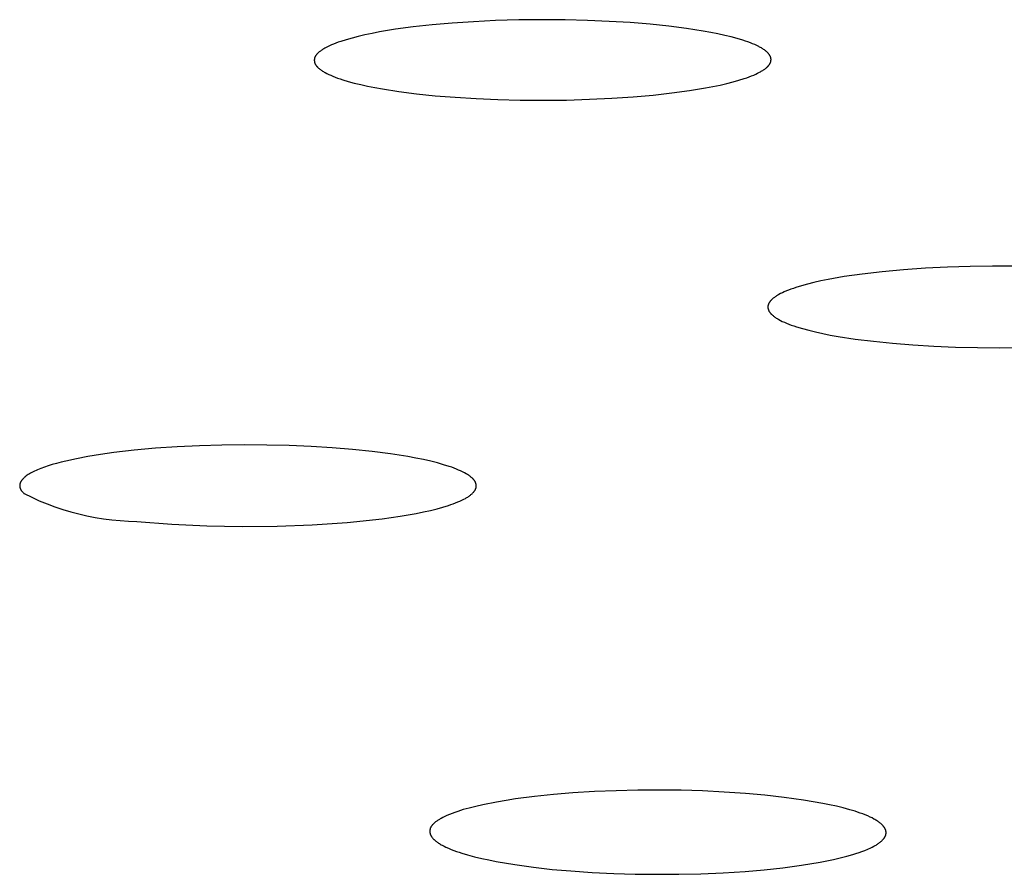
# Model space of a CAD drawing. Units: millimetres. Extents: x -534 to 533, y -2191 to 2192.
# Drawn here: x 336 to 347, y 2097 to 2106 of the extents above; entities that cross this region are included whole.
import ezdxf

# ---------------------------------------------------------------- set-up
doc = ezdxf.new("R2010")
doc.units = ezdxf.units.MM
doc.header["$MEASUREMENT"] = 0
doc.layers.add('Default', color=7, linetype='Continuous', true_color=0x000000)

msp = doc.modelspace()

# ---------------------------------------------------------------- linework, layer by layer
at = {"layer": 'Default', "color": 7, "true_color": 0xffffff}
for p, q in [((340.712, 2106.091), (340.506, 2106.069)), ((340.931, 2106.111), (340.712, 2106.091)), ((341.163, 2106.126), (340.931, 2106.111)), ((341.405, 2106.138), (341.163, 2106.126)), ((341.658, 2106.145), (341.405, 2106.138)), ((341.913, 2106.148), (341.658, 2106.145)), ((342.164, 2106.146), (341.913, 2106.148)), ((342.408, 2106.14), (342.164, 2106.146)), ((342.645, 2106.13), (342.408, 2106.14)), ((342.873, 2106.116), (342.645, 2106.13)), ((343.09, 2106.098), (342.873, 2106.116)), ((343.296, 2106.077), (343.09, 2106.098)), ((339.98, 2105.982), (339.907, 2105.965)), ((340.057, 2105.998), (339.98, 2105.982)), ((340.139, 2106.014), (340.057, 2105.998)), ((340.315, 2106.043), (340.139, 2106.014)), ((340.506, 2106.069), (340.315, 2106.043)), ((343.489, 2106.052), (343.296, 2106.077)), ((343.668, 2106.024), (343.489, 2106.052)), ((343.751, 2106.009), (343.668, 2106.024)), ((343.83, 2105.994), (343.751, 2106.009)), ((343.905, 2105.977), (343.83, 2105.994)), ((343.976, 2105.96), (343.905, 2105.977)), ((339.614, 2105.873), (339.592, 2105.863)), ((339.638, 2105.882), (339.614, 2105.873)), ((339.663, 2105.892), (339.638, 2105.882)), ((339.689, 2105.902), (339.663, 2105.892)), ((339.717, 2105.911), (339.689, 2105.902)), ((339.775, 2105.93), (339.717, 2105.911)), ((339.839, 2105.948), (339.775, 2105.93)), ((339.907, 2105.965), (339.839, 2105.948)), ((344.041, 2105.942), (343.976, 2105.96)), ((344.102, 2105.924), (344.041, 2105.942)), ((344.131, 2105.915), (344.102, 2105.924)), ((344.158, 2105.905), (344.131, 2105.915)), ((344.185, 2105.895), (344.158, 2105.905)), ((344.209, 2105.885), (344.185, 2105.895)), ((344.233, 2105.876), (344.209, 2105.885)), ((344.255, 2105.865), (344.233, 2105.876)), ((339.447, 2105.761), (339.445, 2105.758)), ((339.449, 2105.764), (339.447, 2105.761)), ((339.451, 2105.766), (339.449, 2105.764)), ((339.453, 2105.769), (339.451, 2105.766)), ((339.456, 2105.772), (339.453, 2105.769)), ((339.458, 2105.775), (339.456, 2105.772)), ((339.46, 2105.777), (339.458, 2105.775)), ((339.463, 2105.78), (339.46, 2105.777)), ((339.466, 2105.783), (339.463, 2105.78)), ((339.468, 2105.785), (339.466, 2105.783)), ((339.474, 2105.791), (339.468, 2105.785)), ((339.48, 2105.796), (339.474, 2105.791)), ((339.487, 2105.801), (339.48, 2105.796)), ((339.494, 2105.806), (339.487, 2105.801)), ((339.501, 2105.812), (339.494, 2105.806)), ((339.508, 2105.817), (339.501, 2105.812)), ((339.516, 2105.822), (339.508, 2105.817)), ((339.524, 2105.827), (339.516, 2105.822)), ((339.533, 2105.832), (339.524, 2105.827)), ((339.542, 2105.837), (339.533, 2105.832)), ((339.551, 2105.842), (339.542, 2105.837)), ((339.571, 2105.853), (339.551, 2105.842)), ((339.592, 2105.863), (339.571, 2105.853)), ((344.276, 2105.855), (344.255, 2105.865)), ((344.285, 2105.85), (344.276, 2105.855)), ((344.295, 2105.845), (344.285, 2105.85)), ((344.304, 2105.84), (344.295, 2105.845)), ((344.313, 2105.834), (344.304, 2105.84)), ((344.321, 2105.829), (344.313, 2105.834)), ((344.329, 2105.824), (344.321, 2105.829)), ((344.337, 2105.818), (344.329, 2105.824)), ((344.344, 2105.813), (344.337, 2105.818)), ((344.351, 2105.808), (344.344, 2105.813)), ((344.358, 2105.802), (344.351, 2105.808)), ((344.364, 2105.797), (344.358, 2105.802)), ((344.367, 2105.794), (344.364, 2105.797)), ((344.37, 2105.791), (344.367, 2105.794)), ((344.373, 2105.788), (344.37, 2105.791)), ((344.375, 2105.786), (344.373, 2105.788)), ((344.378, 2105.783), (344.375, 2105.786)), ((344.38, 2105.78), (344.378, 2105.783)), ((344.383, 2105.777), (344.38, 2105.78)), ((344.385, 2105.775), (344.383, 2105.777)), ((344.387, 2105.772), (344.385, 2105.775)), ((344.389, 2105.769), (344.387, 2105.772)), ((344.391, 2105.766), (344.389, 2105.769)), ((344.393, 2105.763), (344.391, 2105.766)), ((344.395, 2105.761), (344.393, 2105.763)), ((344.397, 2105.758), (344.395, 2105.761)), ((339.428, 2105.715), (339.427, 2105.712)), ((339.427, 2105.712), (339.427, 2105.709)), ((339.427, 2105.709), (339.427, 2105.706)), ((339.427, 2105.706), (339.427, 2105.703)), ((339.427, 2105.703), (339.427, 2105.701)), ((339.427, 2105.701), (339.428, 2105.698)), ((339.429, 2105.723), (339.428, 2105.72)), ((339.428, 2105.72), (339.428, 2105.717)), ((339.428, 2105.717), (339.428, 2105.715)), ((339.428, 2105.698), (339.428, 2105.695)), ((339.428, 2105.695), (339.428, 2105.692)), ((339.428, 2105.692), (339.429, 2105.69)), ((339.43, 2105.726), (339.429, 2105.723)), ((339.429, 2105.69), (339.429, 2105.687)), ((339.429, 2105.687), (339.43, 2105.684)), ((339.431, 2105.731), (339.43, 2105.728)), ((339.43, 2105.728), (339.43, 2105.726)), ((339.43, 2105.684), (339.431, 2105.681)), ((339.432, 2105.734), (339.431, 2105.731)), ((339.431, 2105.681), (339.432, 2105.678)), ((339.433, 2105.737), (339.432, 2105.734)), ((339.432, 2105.678), (339.433, 2105.676)), ((339.434, 2105.739), (339.433, 2105.737)), ((339.433, 2105.676), (339.434, 2105.673)), ((339.436, 2105.742), (339.434, 2105.739)), ((339.434, 2105.673), (339.435, 2105.67)), ((339.435, 2105.67), (339.437, 2105.667)), ((339.437, 2105.745), (339.436, 2105.742)), ((339.438, 2105.747), (339.437, 2105.745)), ((339.437, 2105.667), (339.438, 2105.664)), ((339.44, 2105.75), (339.438, 2105.747)), ((339.438, 2105.664), (339.44, 2105.661)), ((339.442, 2105.753), (339.44, 2105.75)), ((339.44, 2105.661), (339.441, 2105.659)), ((339.441, 2105.659), (339.443, 2105.656)), ((339.443, 2105.756), (339.442, 2105.753)), ((339.445, 2105.758), (339.443, 2105.756)), ((339.443, 2105.656), (339.445, 2105.653)), ((339.445, 2105.653), (339.447, 2105.65)), ((344.385, 2105.65), (344.387, 2105.653)), ((344.387, 2105.653), (344.389, 2105.656)), ((344.389, 2105.656), (344.391, 2105.658)), ((344.391, 2105.658), (344.393, 2105.661)), ((344.393, 2105.661), (344.394, 2105.664)), ((344.394, 2105.664), (344.396, 2105.666)), ((344.396, 2105.666), (344.398, 2105.669)), ((344.398, 2105.755), (344.397, 2105.758)), ((344.4, 2105.752), (344.398, 2105.755)), ((344.398, 2105.669), (344.399, 2105.672)), ((344.399, 2105.672), (344.4, 2105.675)), ((344.401, 2105.749), (344.4, 2105.752)), ((344.4, 2105.675), (344.402, 2105.677)), ((344.402, 2105.747), (344.401, 2105.749)), ((344.404, 2105.744), (344.402, 2105.747)), ((344.402, 2105.677), (344.403, 2105.68)), ((344.403, 2105.68), (344.404, 2105.683)), ((344.405, 2105.741), (344.404, 2105.744)), ((344.404, 2105.683), (344.405, 2105.686)), ((344.406, 2105.738), (344.405, 2105.741)), ((344.405, 2105.686), (344.406, 2105.688)), ((344.406, 2105.735), (344.406, 2105.738)), ((344.407, 2105.733), (344.406, 2105.735)), ((344.406, 2105.688), (344.407, 2105.691)), ((344.408, 2105.73), (344.407, 2105.733)), ((344.407, 2105.694), (344.408, 2105.696)), ((344.407, 2105.691), (344.407, 2105.694)), ((344.408, 2105.727), (344.408, 2105.73)), ((344.409, 2105.724), (344.408, 2105.727)), ((344.408, 2105.696), (344.409, 2105.699)), ((344.409, 2105.721), (344.409, 2105.724)), ((344.41, 2105.719), (344.409, 2105.721)), ((344.409, 2105.705), (344.41, 2105.708)), ((344.409, 2105.702), (344.409, 2105.705)), ((344.409, 2105.699), (344.409, 2105.702)), ((344.41, 2105.716), (344.41, 2105.719)), ((344.41, 2105.713), (344.41, 2105.716)), ((344.41, 2105.71), (344.41, 2105.713)), ((344.41, 2105.708), (344.41, 2105.71)), ((339.447, 2105.65), (339.449, 2105.647)), ((339.449, 2105.647), (339.451, 2105.645)), ((339.451, 2105.645), (339.453, 2105.642)), ((339.453, 2105.642), (339.456, 2105.639)), ((339.456, 2105.639), (339.458, 2105.636)), ((339.458, 2105.636), (339.461, 2105.634)), ((339.461, 2105.634), (339.463, 2105.631)), ((339.463, 2105.631), (339.466, 2105.628)), ((339.466, 2105.628), (339.469, 2105.625)), ((339.469, 2105.625), (339.475, 2105.62)), ((339.475, 2105.62), (339.481, 2105.615)), ((339.481, 2105.615), (339.488, 2105.609)), ((339.488, 2105.609), (339.495, 2105.604)), ((339.495, 2105.604), (339.502, 2105.598)), ((339.502, 2105.598), (339.51, 2105.593)), ((339.51, 2105.593), (339.518, 2105.588)), ((339.518, 2105.588), (339.527, 2105.583)), ((339.527, 2105.583), (339.535, 2105.577)), ((339.535, 2105.577), (339.545, 2105.572)), ((339.545, 2105.572), (339.564, 2105.562)), ((339.564, 2105.562), (339.585, 2105.552)), ((339.585, 2105.552), (339.607, 2105.542)), ((344.22, 2105.544), (344.242, 2105.554)), ((344.242, 2105.554), (344.263, 2105.564)), ((344.263, 2105.564), (344.283, 2105.574)), ((344.283, 2105.574), (344.293, 2105.579)), ((344.293, 2105.579), (344.302, 2105.585)), ((344.302, 2105.585), (344.31, 2105.59)), ((344.31, 2105.59), (344.319, 2105.595)), ((344.319, 2105.595), (344.327, 2105.6)), ((344.327, 2105.6), (344.334, 2105.605)), ((344.334, 2105.605), (344.341, 2105.61)), ((344.341, 2105.61), (344.348, 2105.616)), ((344.348, 2105.616), (344.355, 2105.621)), ((344.355, 2105.621), (344.361, 2105.626)), ((344.361, 2105.626), (344.367, 2105.632)), ((344.367, 2105.632), (344.37, 2105.634)), ((344.37, 2105.634), (344.372, 2105.637)), ((344.372, 2105.637), (344.375, 2105.64)), ((344.375, 2105.64), (344.378, 2105.642)), ((344.378, 2105.642), (344.38, 2105.645)), ((344.38, 2105.645), (344.382, 2105.648)), ((344.382, 2105.648), (344.385, 2105.65)), ((339.607, 2105.542), (339.63, 2105.532)), ((339.63, 2105.532), (339.655, 2105.522)), ((339.655, 2105.522), (339.681, 2105.512)), ((339.681, 2105.512), (339.709, 2105.503)), ((339.709, 2105.503), (339.737, 2105.493)), ((339.737, 2105.493), (339.798, 2105.475)), ((339.798, 2105.475), (339.864, 2105.457)), ((339.864, 2105.457), (339.935, 2105.44)), ((339.935, 2105.44), (340.009, 2105.424)), ((343.854, 2105.435), (343.927, 2105.452)), ((343.927, 2105.452), (343.995, 2105.47)), ((343.995, 2105.47), (344.059, 2105.488)), ((344.059, 2105.488), (344.117, 2105.506)), ((344.117, 2105.506), (344.145, 2105.515)), ((344.145, 2105.515), (344.171, 2105.525)), ((344.171, 2105.525), (344.196, 2105.535)), ((344.196, 2105.535), (344.22, 2105.544)), ((340.009, 2105.424), (340.088, 2105.408)), ((340.088, 2105.408), (340.172, 2105.393)), ((340.172, 2105.393), (340.35, 2105.365)), ((340.35, 2105.365), (340.542, 2105.341)), ((340.542, 2105.341), (340.747, 2105.319)), ((343.123, 2105.326), (343.328, 2105.349)), ((343.328, 2105.349), (343.519, 2105.375)), ((343.519, 2105.375), (343.695, 2105.404)), ((343.695, 2105.404), (343.776, 2105.419)), ((343.776, 2105.419), (343.854, 2105.435)), ((340.747, 2105.319), (340.965, 2105.302)), ((340.965, 2105.302), (341.192, 2105.288)), ((341.192, 2105.288), (341.428, 2105.277)), ((341.428, 2105.277), (341.673, 2105.271)), ((341.673, 2105.271), (341.923, 2105.27)), ((341.923, 2105.27), (342.178, 2105.272)), ((342.178, 2105.272), (342.431, 2105.28)), ((342.431, 2105.28), (342.673, 2105.291)), ((342.673, 2105.291), (342.904, 2105.307)), ((342.904, 2105.307), (343.123, 2105.326)), ((345.62, 2103.399), (345.404, 2103.374)), ((345.854, 2103.42), (345.62, 2103.399)), ((346.093, 2103.437), (345.854, 2103.42)), ((346.336, 2103.449), (346.093, 2103.437)), ((346.581, 2103.456), (346.336, 2103.449)), ((346.826, 2103.459), (346.581, 2103.456)), ((347.07, 2103.458), (346.826, 2103.459)), ((344.952, 2103.299), (344.876, 2103.282)), ((345.032, 2103.315), (344.952, 2103.299)), ((345.208, 2103.346), (345.032, 2103.315)), ((345.404, 2103.374), (345.208, 2103.346)), ((344.577, 2103.189), (344.554, 2103.18)), ((344.601, 2103.199), (344.577, 2103.189)), ((344.626, 2103.209), (344.601, 2103.199)), ((344.653, 2103.218), (344.626, 2103.209)), ((344.681, 2103.228), (344.653, 2103.218)), ((344.741, 2103.246), (344.681, 2103.228)), ((344.806, 2103.264), (344.741, 2103.246)), ((344.876, 2103.282), (344.806, 2103.264)), ((344.399, 2103.075), (344.397, 2103.073)), ((344.401, 2103.078), (344.399, 2103.075)), ((344.403, 2103.081), (344.401, 2103.078)), ((344.406, 2103.083), (344.403, 2103.081)), ((344.408, 2103.086), (344.406, 2103.083)), ((344.41, 2103.088), (344.408, 2103.086)), ((344.415, 2103.094), (344.41, 2103.088)), ((344.421, 2103.099), (344.415, 2103.094)), ((344.427, 2103.104), (344.421, 2103.099)), ((344.433, 2103.109), (344.427, 2103.104)), ((344.439, 2103.114), (344.433, 2103.109)), ((344.446, 2103.119), (344.439, 2103.114)), ((344.453, 2103.125), (344.446, 2103.119)), ((344.461, 2103.13), (344.453, 2103.125)), ((344.469, 2103.135), (344.461, 2103.13)), ((344.477, 2103.14), (344.469, 2103.135)), ((344.485, 2103.145), (344.477, 2103.14)), ((344.494, 2103.15), (344.485, 2103.145)), ((344.513, 2103.16), (344.494, 2103.15)), ((344.533, 2103.17), (344.513, 2103.16)), ((344.554, 2103.18), (344.533, 2103.17)), ((344.376, 2103.026), (344.375, 2103.023)), ((344.375, 2103.023), (344.375, 2103.02)), ((344.375, 2103.02), (344.375, 2103.018)), ((344.375, 2103.018), (344.375, 2103.015)), ((344.375, 2103.015), (344.375, 2103.012)), ((344.375, 2103.012), (344.375, 2103.01)), ((344.375, 2103.01), (344.375, 2103.007)), ((344.375, 2103.007), (344.375, 2103.004)), ((344.375, 2103.004), (344.376, 2103.002)), ((344.377, 2103.031), (344.376, 2103.028)), ((344.376, 2103.028), (344.376, 2103.026)), ((344.376, 2103.002), (344.376, 2102.999)), ((344.376, 2102.999), (344.377, 2102.997)), ((344.378, 2103.036), (344.377, 2103.033)), ((344.377, 2103.033), (344.377, 2103.031)), ((344.377, 2102.997), (344.377, 2102.994)), ((344.377, 2102.994), (344.378, 2102.991)), ((344.379, 2103.039), (344.378, 2103.036)), ((344.378, 2102.991), (344.379, 2102.989)), ((344.38, 2103.041), (344.379, 2103.039)), ((344.379, 2102.989), (344.38, 2102.986)), ((344.381, 2103.044), (344.38, 2103.041)), ((344.38, 2102.986), (344.381, 2102.983)), ((344.382, 2103.047), (344.381, 2103.044)), ((344.381, 2102.983), (344.382, 2102.981)), ((344.383, 2103.049), (344.382, 2103.047)), ((344.382, 2102.981), (344.383, 2102.978)), ((344.384, 2103.052), (344.383, 2103.049)), ((344.383, 2102.978), (344.384, 2102.975)), ((344.385, 2103.055), (344.384, 2103.052)), ((344.384, 2102.975), (344.385, 2102.973)), ((344.387, 2103.057), (344.385, 2103.055)), ((344.385, 2102.973), (344.387, 2102.97)), ((344.388, 2103.06), (344.387, 2103.057)), ((344.387, 2102.97), (344.388, 2102.967)), ((344.39, 2103.062), (344.388, 2103.06)), ((344.392, 2103.065), (344.39, 2103.062)), ((344.393, 2103.068), (344.392, 2103.065)), ((344.395, 2103.07), (344.393, 2103.068)), ((344.397, 2103.073), (344.395, 2103.07)), ((344.388, 2102.967), (344.39, 2102.965)), ((344.39, 2102.965), (344.392, 2102.962)), ((344.392, 2102.962), (344.393, 2102.96)), ((344.393, 2102.96), (344.395, 2102.957)), ((344.395, 2102.957), (344.397, 2102.954)), ((344.397, 2102.954), (344.399, 2102.952)), ((344.399, 2102.952), (344.401, 2102.949)), ((344.401, 2102.949), (344.404, 2102.946)), ((344.404, 2102.946), (344.406, 2102.944)), ((344.406, 2102.944), (344.408, 2102.941)), ((344.408, 2102.941), (344.411, 2102.938)), ((344.411, 2102.938), (344.413, 2102.936)), ((344.413, 2102.936), (344.419, 2102.931)), ((344.419, 2102.931), (344.424, 2102.925)), ((344.424, 2102.925), (344.431, 2102.92)), ((344.431, 2102.92), (344.437, 2102.915)), ((344.437, 2102.915), (344.444, 2102.91)), ((344.444, 2102.91), (344.451, 2102.905)), ((344.451, 2102.905), (344.459, 2102.899)), ((344.459, 2102.899), (344.467, 2102.894)), ((344.467, 2102.894), (344.475, 2102.889)), ((344.475, 2102.889), (344.484, 2102.884)), ((344.484, 2102.884), (344.493, 2102.879)), ((344.493, 2102.879), (344.512, 2102.868)), ((344.512, 2102.868), (344.532, 2102.858)), ((344.532, 2102.858), (344.555, 2102.848)), ((344.555, 2102.848), (344.578, 2102.838)), ((344.578, 2102.838), (344.603, 2102.828)), ((344.603, 2102.828), (344.63, 2102.818)), ((344.63, 2102.818), (344.658, 2102.808)), ((344.658, 2102.808), (344.687, 2102.799)), ((344.687, 2102.799), (344.752, 2102.779)), ((344.752, 2102.779), (344.821, 2102.76)), ((344.821, 2102.76), (344.895, 2102.742)), ((344.895, 2102.742), (344.974, 2102.725)), ((344.974, 2102.725), (345.056, 2102.709)), ((345.056, 2102.709), (345.143, 2102.693)), ((345.143, 2102.693), (345.328, 2102.665)), ((345.328, 2102.665), (345.526, 2102.64)), ((345.526, 2102.64), (345.736, 2102.619)), ((345.736, 2102.619), (345.957, 2102.601)), ((345.957, 2102.601), (346.185, 2102.587)), ((346.185, 2102.587), (346.42, 2102.577)), ((346.42, 2102.577), (346.661, 2102.572)), ((346.661, 2102.572), (346.904, 2102.57)), ((346.904, 2102.57), (347.149, 2102.573)), ((337.695, 2101.473), (337.464, 2101.452)), ((337.932, 2101.489), (337.695, 2101.473)), ((338.175, 2101.501), (337.932, 2101.489)), ((338.42, 2101.508), (338.175, 2101.501)), ((338.666, 2101.51), (338.42, 2101.508)), ((338.911, 2101.509), (338.666, 2101.51)), ((339.154, 2101.503), (338.911, 2101.509)), ((339.392, 2101.493), (339.154, 2101.503)), ((339.623, 2101.478), (339.392, 2101.493)), ((339.846, 2101.46), (339.623, 2101.478)), ((336.832, 2101.359), (336.718, 2101.334)), ((336.957, 2101.383), (336.832, 2101.359)), ((337.094, 2101.405), (336.957, 2101.383)), ((337.241, 2101.426), (337.094, 2101.405)), ((337.464, 2101.452), (337.241, 2101.426)), ((340.059, 2101.438), (339.846, 2101.46)), ((340.26, 2101.412), (340.059, 2101.438)), ((340.447, 2101.383), (340.26, 2101.412)), ((340.535, 2101.367), (340.447, 2101.383)), ((340.618, 2101.35), (340.535, 2101.367)), ((336.445, 2101.253), (336.409, 2101.239)), ((336.483, 2101.267), (336.445, 2101.253)), ((336.525, 2101.281), (336.483, 2101.267)), ((336.569, 2101.295), (336.525, 2101.281)), ((336.616, 2101.308), (336.569, 2101.295)), ((336.666, 2101.321), (336.616, 2101.308)), ((336.718, 2101.334), (336.666, 2101.321)), ((340.697, 2101.332), (340.618, 2101.35)), ((340.771, 2101.313), (340.697, 2101.332)), ((340.838, 2101.294), (340.771, 2101.313)), ((340.898, 2101.275), (340.838, 2101.294)), ((340.926, 2101.266), (340.898, 2101.275)), ((340.953, 2101.256), (340.926, 2101.266)), ((340.978, 2101.246), (340.953, 2101.256)), ((336.254, 2101.145), (336.25, 2101.141)), ((336.258, 2101.149), (336.254, 2101.145)), ((336.262, 2101.153), (336.258, 2101.149)), ((336.267, 2101.157), (336.262, 2101.153)), ((336.271, 2101.16), (336.267, 2101.157)), ((336.276, 2101.164), (336.271, 2101.16)), ((336.281, 2101.168), (336.276, 2101.164)), ((336.286, 2101.172), (336.281, 2101.168)), ((336.297, 2101.179), (336.286, 2101.172)), ((336.308, 2101.187), (336.297, 2101.179)), ((336.32, 2101.194), (336.308, 2101.187)), ((336.333, 2101.202), (336.32, 2101.194)), ((336.347, 2101.209), (336.333, 2101.202)), ((336.362, 2101.217), (336.347, 2101.209)), ((336.377, 2101.224), (336.362, 2101.217)), ((336.393, 2101.231), (336.377, 2101.224)), ((336.409, 2101.239), (336.393, 2101.231)), ((341.002, 2101.236), (340.978, 2101.246)), ((341.024, 2101.226), (341.002, 2101.236)), ((341.045, 2101.216), (341.024, 2101.226)), ((341.065, 2101.206), (341.045, 2101.216)), ((341.083, 2101.196), (341.065, 2101.206)), ((341.092, 2101.191), (341.083, 2101.196)), ((341.1, 2101.186), (341.092, 2101.191)), ((341.108, 2101.181), (341.1, 2101.186)), ((341.116, 2101.176), (341.108, 2101.181)), ((341.123, 2101.171), (341.116, 2101.176)), ((341.13, 2101.166), (341.123, 2101.171)), ((341.136, 2101.16), (341.13, 2101.166)), ((341.142, 2101.155), (341.136, 2101.16)), ((341.148, 2101.15), (341.142, 2101.155)), ((341.154, 2101.145), (341.148, 2101.15)), ((341.159, 2101.14), (341.154, 2101.145)), ((336.215, 2101.076), (336.214, 2101.074)), ((336.214, 2101.074), (336.214, 2101.072)), ((336.214, 2101.072), (336.214, 2101.07)), ((336.214, 2101.07), (336.214, 2101.068)), ((336.214, 2101.068), (336.214, 2101.066)), ((336.214, 2101.066), (336.214, 2101.064)), ((336.214, 2101.064), (336.214, 2101.062)), ((336.214, 2101.062), (336.214, 2101.06)), ((336.214, 2101.06), (336.214, 2101.058)), ((336.214, 2101.058), (336.215, 2101.056)), ((336.216, 2101.081), (336.215, 2101.079)), ((336.215, 2101.079), (336.215, 2101.078)), ((336.215, 2101.078), (336.215, 2101.076)), ((336.215, 2101.056), (336.215, 2101.054)), ((336.215, 2101.054), (336.215, 2101.052)), ((336.215, 2101.052), (336.216, 2101.05)), ((336.217, 2101.087), (336.216, 2101.085)), ((336.216, 2101.085), (336.216, 2101.083)), ((336.216, 2101.083), (336.216, 2101.081)), ((336.216, 2101.05), (336.216, 2101.048)), ((336.216, 2101.048), (336.216, 2101.046)), ((336.216, 2101.046), (336.217, 2101.044)), ((336.218, 2101.089), (336.217, 2101.087)), ((336.217, 2101.044), (336.217, 2101.043)), ((336.217, 2101.043), (336.218, 2101.041)), ((336.219, 2101.093), (336.218, 2101.091)), ((336.218, 2101.091), (336.218, 2101.089)), ((336.218, 2101.041), (336.219, 2101.039)), ((336.22, 2101.097), (336.219, 2101.095)), ((336.219, 2101.095), (336.219, 2101.093)), ((336.219, 2101.039), (336.219, 2101.037)), ((336.219, 2101.037), (336.22, 2101.035)), ((336.221, 2101.099), (336.22, 2101.097)), ((336.22, 2101.035), (336.221, 2101.033)), ((336.222, 2101.101), (336.221, 2101.099)), ((336.223, 2101.103), (336.222, 2101.101)), ((336.224, 2101.105), (336.223, 2101.103)), ((336.225, 2101.107), (336.224, 2101.105)), ((336.226, 2101.109), (336.225, 2101.107)), ((336.227, 2101.111), (336.226, 2101.109)), ((336.228, 2101.112), (336.227, 2101.111)), ((336.229, 2101.114), (336.228, 2101.112)), ((336.23, 2101.116), (336.229, 2101.114)), ((336.232, 2101.118), (336.23, 2101.116)), ((336.234, 2101.122), (336.232, 2101.118)), ((336.237, 2101.126), (336.234, 2101.122)), ((336.24, 2101.13), (336.237, 2101.126)), ((336.243, 2101.134), (336.24, 2101.13)), ((336.247, 2101.138), (336.243, 2101.134)), ((336.25, 2101.141), (336.247, 2101.138)), ((341.161, 2101.137), (341.159, 2101.14)), ((341.164, 2101.134), (341.161, 2101.137)), ((341.166, 2101.132), (341.164, 2101.134)), ((341.168, 2101.129), (341.166, 2101.132)), ((341.17, 2101.127), (341.168, 2101.129)), ((341.172, 2101.124), (341.17, 2101.127)), ((341.174, 2101.121), (341.172, 2101.124)), ((341.176, 2101.119), (341.174, 2101.121)), ((341.178, 2101.116), (341.176, 2101.119)), ((341.179, 2101.114), (341.178, 2101.116)), ((341.181, 2101.111), (341.179, 2101.114)), ((341.182, 2101.108), (341.181, 2101.111)), ((341.184, 2101.106), (341.182, 2101.108)), ((341.185, 2101.103), (341.184, 2101.106)), ((341.186, 2101.101), (341.185, 2101.103)), ((341.187, 2101.098), (341.186, 2101.101)), ((341.188, 2101.095), (341.187, 2101.098)), ((341.189, 2101.093), (341.188, 2101.095)), ((341.188, 2101.032), (341.189, 2101.035)), ((341.19, 2101.09), (341.189, 2101.093)), ((341.189, 2101.035), (341.19, 2101.038)), ((341.191, 2101.087), (341.19, 2101.09)), ((341.19, 2101.038), (341.191, 2101.04)), ((341.192, 2101.085), (341.191, 2101.087)), ((341.191, 2101.04), (341.192, 2101.043)), ((341.192, 2101.082), (341.192, 2101.085)), ((341.193, 2101.08), (341.192, 2101.082)), ((341.192, 2101.046), (341.193, 2101.048)), ((341.192, 2101.043), (341.192, 2101.046)), ((341.193, 2101.077), (341.193, 2101.08)), ((341.194, 2101.074), (341.193, 2101.077)), ((341.193, 2101.051), (341.194, 2101.053)), ((341.193, 2101.048), (341.193, 2101.051)), ((341.194, 2101.072), (341.194, 2101.074)), ((341.194, 2101.069), (341.194, 2101.072)), ((341.194, 2101.066), (341.194, 2101.069)), ((341.194, 2101.064), (341.194, 2101.066)), ((341.194, 2101.061), (341.194, 2101.064)), ((341.194, 2101.059), (341.194, 2101.061)), ((341.194, 2101.056), (341.194, 2101.059)), ((341.194, 2101.053), (341.194, 2101.056)), ((336.221, 2101.033), (336.222, 2101.031)), ((336.222, 2101.031), (336.223, 2101.029)), ((336.223, 2101.029), (336.224, 2101.027)), ((336.224, 2101.027), (336.225, 2101.025)), ((336.225, 2101.025), (336.226, 2101.023)), ((336.226, 2101.023), (336.227, 2101.021)), ((336.227, 2101.021), (336.228, 2101.019)), ((336.228, 2101.019), (336.229, 2101.017)), ((336.229, 2101.017), (336.23, 2101.015)), ((336.23, 2101.015), (336.231, 2101.013)), ((336.231, 2101.013), (336.234, 2101.01)), ((336.234, 2101.01), (336.237, 2101.006)), ((336.237, 2101.006), (336.24, 2101.002)), ((336.24, 2101.002), (336.243, 2100.998)), ((336.243, 2100.998), (336.247, 2100.994)), ((336.247, 2100.994), (336.251, 2100.99)), ((336.251, 2100.99), (336.254, 2100.986)), ((336.254, 2100.986), (336.258, 2100.982)), ((336.258, 2100.982), (336.263, 2100.979)), ((336.263, 2100.979), (336.345, 2100.939)), ((336.345, 2100.939), (336.428, 2100.901)), ((341.057, 2100.917), (341.075, 2100.927)), ((341.075, 2100.927), (341.084, 2100.932)), ((341.084, 2100.932), (341.092, 2100.937)), ((341.092, 2100.937), (341.101, 2100.942)), ((341.101, 2100.942), (341.108, 2100.947)), ((341.108, 2100.947), (341.116, 2100.953)), ((341.116, 2100.953), (341.123, 2100.958)), ((341.123, 2100.958), (341.13, 2100.963)), ((341.13, 2100.963), (341.136, 2100.968)), ((341.136, 2100.968), (341.142, 2100.973)), ((341.142, 2100.973), (341.148, 2100.978)), ((341.148, 2100.978), (341.153, 2100.983)), ((341.153, 2100.983), (341.158, 2100.988)), ((341.158, 2100.988), (341.161, 2100.991)), ((341.161, 2100.991), (341.163, 2100.994)), ((341.163, 2100.994), (341.166, 2100.996)), ((341.166, 2100.996), (341.168, 2100.999)), ((341.168, 2100.999), (341.17, 2101.001)), ((341.17, 2101.001), (341.172, 2101.004)), ((341.172, 2101.004), (341.174, 2101.006)), ((341.174, 2101.006), (341.176, 2101.009)), ((341.176, 2101.009), (341.177, 2101.012)), ((341.177, 2101.012), (341.179, 2101.014)), ((341.179, 2101.014), (341.181, 2101.017)), ((341.181, 2101.017), (341.182, 2101.019)), ((341.182, 2101.019), (341.183, 2101.022)), ((341.183, 2101.022), (341.185, 2101.025)), ((341.185, 2101.025), (341.186, 2101.027)), ((341.186, 2101.027), (341.187, 2101.03)), ((341.187, 2101.03), (341.188, 2101.032)), ((336.428, 2100.901), (336.512, 2100.867)), ((336.512, 2100.867), (336.598, 2100.835)), ((336.598, 2100.835), (336.684, 2100.806)), ((340.766, 2100.813), (340.83, 2100.831)), ((340.83, 2100.831), (340.89, 2100.85)), ((340.89, 2100.85), (340.918, 2100.859)), ((340.918, 2100.859), (340.944, 2100.869)), ((340.944, 2100.869), (340.969, 2100.878)), ((340.969, 2100.878), (340.993, 2100.888)), ((340.993, 2100.888), (341.016, 2100.898)), ((341.016, 2100.898), (341.037, 2100.907)), ((341.037, 2100.907), (341.057, 2100.917)), ((336.684, 2100.806), (336.771, 2100.78)), ((336.771, 2100.78), (336.86, 2100.757)), ((336.86, 2100.757), (336.948, 2100.736)), ((336.948, 2100.736), (337.038, 2100.719)), ((337.038, 2100.719), (337.128, 2100.705)), ((340.168, 2100.703), (340.364, 2100.732)), ((340.364, 2100.732), (340.54, 2100.763)), ((340.54, 2100.763), (340.62, 2100.779)), ((340.62, 2100.779), (340.696, 2100.796)), ((340.696, 2100.796), (340.766, 2100.813)), ((337.128, 2100.705), (337.218, 2100.693)), ((337.218, 2100.693), (337.309, 2100.685)), ((337.309, 2100.685), (337.4, 2100.679)), ((337.4, 2100.679), (337.491, 2100.676)), ((337.491, 2100.676), (337.873, 2100.646)), ((337.873, 2100.646), (338.256, 2100.626)), ((338.256, 2100.626), (338.639, 2100.619)), ((338.639, 2100.619), (339.022, 2100.623)), ((339.022, 2100.623), (339.405, 2100.638)), ((339.405, 2100.638), (339.787, 2100.665)), ((339.787, 2100.665), (340.168, 2100.703)), ((342.246, 2097.715), (342.038, 2097.698)), ((342.483, 2097.729), (342.246, 2097.715)), ((342.721, 2097.739), (342.483, 2097.729)), ((342.958, 2097.745), (342.721, 2097.739)), ((343.196, 2097.746), (342.958, 2097.745)), ((343.43, 2097.743), (343.196, 2097.746)), ((343.663, 2097.736), (343.43, 2097.743)), ((343.897, 2097.724), (343.663, 2097.736)), ((344.13, 2097.708), (343.897, 2097.724)), ((344.342, 2097.69), (344.13, 2097.708)), ((341.416, 2097.615), (341.265, 2097.585)), ((341.519, 2097.633), (341.416, 2097.615)), ((341.622, 2097.649), (341.519, 2097.633)), ((341.83, 2097.676), (341.622, 2097.649)), ((342.038, 2097.698), (341.83, 2097.676)), ((344.553, 2097.666), (344.342, 2097.69)), ((344.764, 2097.637), (344.553, 2097.666)), ((344.869, 2097.619), (344.764, 2097.637)), ((344.973, 2097.6), (344.869, 2097.619)), ((345.048, 2097.585), (344.973, 2097.6)), ((340.932, 2097.491), (340.902, 2097.479)), ((340.962, 2097.502), (340.932, 2097.491)), ((340.992, 2097.513), (340.962, 2097.502)), ((341.053, 2097.532), (340.992, 2097.513)), ((341.115, 2097.549), (341.053, 2097.532)), ((341.19, 2097.568), (341.115, 2097.549)), ((341.265, 2097.585), (341.19, 2097.568)), ((345.122, 2097.569), (345.048, 2097.585)), ((345.196, 2097.551), (345.122, 2097.569)), ((345.269, 2097.531), (345.196, 2097.551)), ((345.326, 2097.514), (345.269, 2097.531)), ((345.354, 2097.505), (345.326, 2097.514)), ((345.382, 2097.495), (345.354, 2097.505)), ((345.409, 2097.485), (345.382, 2097.495)), ((340.737, 2097.387), (340.731, 2097.382)), ((340.743, 2097.393), (340.737, 2097.387)), ((340.75, 2097.398), (340.743, 2097.393)), ((340.756, 2097.403), (340.75, 2097.398)), ((340.763, 2097.408), (340.756, 2097.403)), ((340.77, 2097.413), (340.763, 2097.408)), ((340.777, 2097.417), (340.77, 2097.413)), ((340.792, 2097.426), (340.777, 2097.417)), ((340.802, 2097.432), (340.792, 2097.426)), ((340.811, 2097.437), (340.802, 2097.432)), ((340.831, 2097.448), (340.811, 2097.437)), ((340.852, 2097.458), (340.831, 2097.448)), ((340.872, 2097.467), (340.852, 2097.458)), ((340.902, 2097.479), (340.872, 2097.467)), ((345.437, 2097.474), (345.409, 2097.485)), ((345.464, 2097.463), (345.437, 2097.474)), ((345.491, 2097.451), (345.464, 2097.463)), ((345.511, 2097.441), (345.491, 2097.451)), ((345.531, 2097.43), (345.511, 2097.441)), ((345.541, 2097.425), (345.531, 2097.43)), ((345.551, 2097.419), (345.541, 2097.425)), ((345.561, 2097.413), (345.551, 2097.419)), ((345.57, 2097.407), (345.561, 2097.413)), ((345.578, 2097.402), (345.57, 2097.407)), ((345.585, 2097.397), (345.578, 2097.402)), ((345.593, 2097.392), (345.585, 2097.397)), ((345.6, 2097.386), (345.593, 2097.392)), ((345.607, 2097.38), (345.6, 2097.386)), ((340.688, 2097.305), (340.687, 2097.302)), ((340.687, 2097.302), (340.687, 2097.299)), ((340.687, 2097.299), (340.687, 2097.296)), ((340.687, 2097.296), (340.687, 2097.295)), ((340.687, 2097.295), (340.687, 2097.293)), ((340.687, 2097.293), (340.687, 2097.29)), ((340.687, 2097.29), (340.687, 2097.288)), ((340.687, 2097.288), (340.688, 2097.285)), ((340.689, 2097.311), (340.688, 2097.308)), ((340.688, 2097.308), (340.688, 2097.305)), ((340.688, 2097.285), (340.688, 2097.282)), ((340.688, 2097.282), (340.689, 2097.279)), ((340.69, 2097.317), (340.689, 2097.314)), ((340.689, 2097.314), (340.689, 2097.311)), ((340.689, 2097.279), (340.689, 2097.276)), ((340.689, 2097.276), (340.69, 2097.274)), ((340.691, 2097.32), (340.69, 2097.317)), ((340.692, 2097.326), (340.691, 2097.323)), ((340.691, 2097.323), (340.691, 2097.32)), ((340.693, 2097.329), (340.692, 2097.326)), ((340.695, 2097.332), (340.693, 2097.329)), ((340.696, 2097.334), (340.695, 2097.332)), ((340.697, 2097.337), (340.696, 2097.334)), ((340.698, 2097.34), (340.697, 2097.337)), ((340.7, 2097.343), (340.698, 2097.34)), ((340.702, 2097.347), (340.7, 2097.343)), ((340.704, 2097.35), (340.702, 2097.347)), ((340.706, 2097.353), (340.704, 2097.35)), ((340.708, 2097.356), (340.706, 2097.353)), ((340.71, 2097.359), (340.708, 2097.356)), ((340.713, 2097.362), (340.71, 2097.359)), ((340.715, 2097.365), (340.713, 2097.362)), ((340.718, 2097.368), (340.715, 2097.365)), ((340.72, 2097.371), (340.718, 2097.368)), ((340.723, 2097.374), (340.72, 2097.371)), ((340.726, 2097.377), (340.723, 2097.374)), ((340.728, 2097.379), (340.726, 2097.377)), ((340.731, 2097.382), (340.728, 2097.379)), ((345.613, 2097.375), (345.607, 2097.38)), ((345.617, 2097.371), (345.613, 2097.375)), ((345.62, 2097.368), (345.617, 2097.371)), ((345.623, 2097.365), (345.62, 2097.368)), ((345.626, 2097.362), (345.623, 2097.365)), ((345.63, 2097.358), (345.626, 2097.362)), ((345.634, 2097.353), (345.63, 2097.358)), ((345.638, 2097.349), (345.634, 2097.353)), ((345.641, 2097.344), (345.638, 2097.349)), ((345.643, 2097.342), (345.641, 2097.344)), ((345.644, 2097.339), (345.643, 2097.342)), ((345.646, 2097.337), (345.644, 2097.339)), ((345.647, 2097.335), (345.646, 2097.337)), ((345.649, 2097.332), (345.647, 2097.335)), ((345.65, 2097.33), (345.649, 2097.332)), ((345.652, 2097.327), (345.65, 2097.33)), ((345.653, 2097.325), (345.652, 2097.327)), ((345.654, 2097.322), (345.653, 2097.325)), ((345.655, 2097.32), (345.654, 2097.322)), ((345.657, 2097.317), (345.655, 2097.32)), ((345.658, 2097.314), (345.657, 2097.317)), ((345.659, 2097.312), (345.658, 2097.314)), ((345.66, 2097.309), (345.659, 2097.312)), ((345.66, 2097.306), (345.66, 2097.309)), ((345.661, 2097.304), (345.66, 2097.306)), ((345.662, 2097.301), (345.661, 2097.304)), ((345.662, 2097.298), (345.662, 2097.301)), ((345.663, 2097.295), (345.662, 2097.298)), ((345.663, 2097.293), (345.663, 2097.295)), ((345.664, 2097.29), (345.663, 2097.293)), ((345.664, 2097.287), (345.664, 2097.29)), ((345.664, 2097.284), (345.664, 2097.287)), ((345.664, 2097.281), (345.664, 2097.284)), ((345.664, 2097.28), (345.664, 2097.281)), ((345.664, 2097.278), (345.664, 2097.28)), ((345.664, 2097.276), (345.664, 2097.278)), ((345.664, 2097.275), (345.664, 2097.276)), ((340.69, 2097.274), (340.69, 2097.271)), ((340.69, 2097.271), (340.691, 2097.268)), ((340.691, 2097.268), (340.692, 2097.266)), ((340.692, 2097.266), (340.693, 2097.263)), ((340.693, 2097.263), (340.694, 2097.261)), ((340.694, 2097.261), (340.695, 2097.258)), ((340.695, 2097.258), (340.696, 2097.256)), ((340.696, 2097.256), (340.697, 2097.253)), ((340.697, 2097.253), (340.699, 2097.251)), ((340.699, 2097.251), (340.7, 2097.248)), ((340.7, 2097.248), (340.701, 2097.246)), ((340.701, 2097.246), (340.703, 2097.243)), ((340.703, 2097.243), (340.704, 2097.241)), ((340.704, 2097.241), (340.706, 2097.239)), ((340.706, 2097.239), (340.707, 2097.236)), ((340.707, 2097.236), (340.709, 2097.234)), ((340.709, 2097.234), (340.711, 2097.232)), ((340.711, 2097.232), (340.714, 2097.227)), ((340.714, 2097.227), (340.718, 2097.223)), ((340.718, 2097.223), (340.721, 2097.219)), ((340.721, 2097.219), (340.725, 2097.215)), ((340.725, 2097.215), (340.728, 2097.211)), ((340.728, 2097.211), (340.732, 2097.208)), ((340.732, 2097.208), (340.735, 2097.205)), ((340.735, 2097.205), (340.738, 2097.202)), ((340.738, 2097.202), (340.745, 2097.196)), ((340.745, 2097.196), (340.752, 2097.19)), ((340.752, 2097.19), (340.76, 2097.184)), ((340.76, 2097.184), (340.767, 2097.179)), ((340.767, 2097.179), (340.775, 2097.173)), ((340.775, 2097.173), (340.782, 2097.168)), ((340.782, 2097.168), (340.792, 2097.162)), ((345.586, 2097.167), (345.594, 2097.172)), ((345.594, 2097.172), (345.601, 2097.178)), ((345.601, 2097.178), (345.608, 2097.184)), ((345.608, 2097.184), (345.615, 2097.19)), ((345.615, 2097.19), (345.622, 2097.197)), ((345.622, 2097.197), (345.626, 2097.201)), ((345.626, 2097.201), (345.63, 2097.206)), ((345.63, 2097.206), (345.634, 2097.21)), ((345.634, 2097.21), (345.638, 2097.215)), ((345.638, 2097.215), (345.64, 2097.217)), ((345.64, 2097.217), (345.642, 2097.22)), ((345.642, 2097.22), (345.644, 2097.222)), ((345.644, 2097.222), (345.645, 2097.225)), ((345.645, 2097.225), (345.647, 2097.227)), ((345.647, 2097.227), (345.649, 2097.23)), ((345.649, 2097.23), (345.65, 2097.232)), ((345.65, 2097.232), (345.652, 2097.235)), ((345.652, 2097.235), (345.653, 2097.237)), ((345.653, 2097.237), (345.655, 2097.24)), ((345.655, 2097.24), (345.656, 2097.243)), ((345.656, 2097.243), (345.657, 2097.246)), ((345.657, 2097.246), (345.658, 2097.248)), ((345.658, 2097.248), (345.659, 2097.251)), ((345.659, 2097.251), (345.66, 2097.254)), ((345.66, 2097.254), (345.661, 2097.257)), ((345.661, 2097.257), (345.662, 2097.26)), ((345.662, 2097.263), (345.663, 2097.264)), ((345.662, 2097.26), (345.662, 2097.263)), ((345.663, 2097.267), (345.664, 2097.269)), ((345.663, 2097.266), (345.663, 2097.267)), ((345.663, 2097.264), (345.663, 2097.266)), ((345.664, 2097.273), (345.664, 2097.275)), ((345.664, 2097.272), (345.664, 2097.273)), ((345.664, 2097.27), (345.664, 2097.272)), ((345.664, 2097.269), (345.664, 2097.27)), ((340.792, 2097.162), (340.802, 2097.156)), ((340.802, 2097.156), (340.812, 2097.15)), ((340.812, 2097.15), (340.822, 2097.145)), ((340.822, 2097.145), (340.843, 2097.134)), ((340.843, 2097.134), (340.864, 2097.124)), ((340.864, 2097.124), (340.893, 2097.111)), ((340.893, 2097.111), (340.921, 2097.099)), ((340.921, 2097.099), (340.95, 2097.088)), ((340.95, 2097.088), (340.979, 2097.077)), ((340.979, 2097.077), (341.009, 2097.067)), ((341.009, 2097.067), (341.038, 2097.057)), ((345.336, 2097.053), (345.369, 2097.064)), ((345.369, 2097.064), (345.401, 2097.076)), ((345.401, 2097.076), (345.434, 2097.088)), ((345.434, 2097.088), (345.466, 2097.102)), ((345.466, 2097.102), (345.498, 2097.116)), ((345.498, 2097.116), (345.514, 2097.124)), ((345.514, 2097.124), (345.531, 2097.133)), ((345.531, 2097.133), (345.547, 2097.142)), ((345.547, 2097.142), (345.555, 2097.146)), ((345.555, 2097.146), (345.563, 2097.151)), ((345.563, 2097.151), (345.571, 2097.156)), ((345.571, 2097.156), (345.579, 2097.161)), ((345.579, 2097.161), (345.586, 2097.167)), ((341.038, 2097.057), (341.098, 2097.039)), ((341.098, 2097.039), (341.175, 2097.018)), ((341.175, 2097.018), (341.254, 2097)), ((341.254, 2097), (341.332, 2096.983)), ((341.332, 2096.983), (341.411, 2096.967)), ((341.411, 2096.967), (341.614, 2096.932)), ((344.743, 2096.925), (344.946, 2096.959)), ((344.946, 2096.959), (345.092, 2096.988)), ((345.092, 2096.988), (345.164, 2097.005)), ((345.164, 2097.005), (345.236, 2097.023)), ((345.236, 2097.023), (345.303, 2097.043)), ((345.303, 2097.043), (345.336, 2097.053)), ((341.614, 2096.932), (341.818, 2096.904)), ((341.818, 2096.904), (342.022, 2096.881)), ((342.022, 2096.881), (342.227, 2096.863)), ((342.227, 2096.863), (342.46, 2096.847)), ((342.46, 2096.847), (342.694, 2096.835)), ((343.886, 2096.843), (344.127, 2096.858)), ((344.127, 2096.858), (344.333, 2096.875)), ((344.333, 2096.875), (344.538, 2096.897)), ((344.538, 2096.897), (344.743, 2096.925)), ((342.694, 2096.835), (342.927, 2096.828)), ((342.927, 2096.828), (343.402, 2096.827)), ((343.402, 2096.827), (343.644, 2096.832)), ((343.644, 2096.832), (343.886, 2096.843))]:
    msp.add_line(p, q, dxfattribs=at)

doc.saveas('drawing.dxf')
